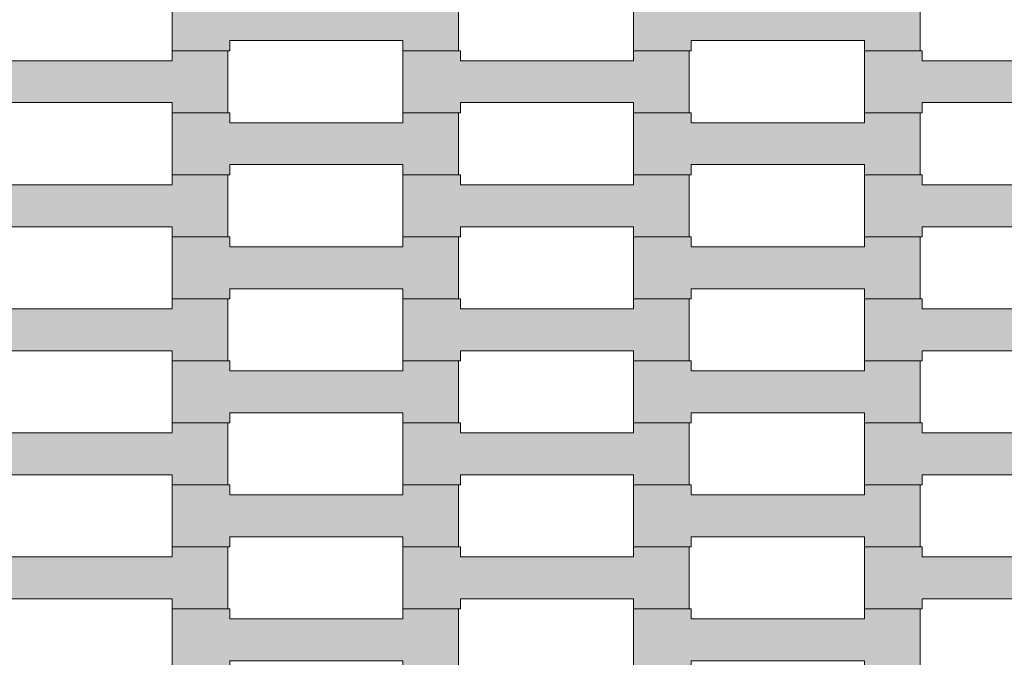
# Model space of a CAD drawing. Units: millimetres. Extents: x -5500 to 5500, y -6757 to 5500.
# Drawn here: x 433 to 774, y -1290 to -1069 of the extents above; entities that cross this region are included whole.
import ezdxf

# ---------------------------------------------------------------- set-up
doc = ezdxf.new("R2010")
doc.units = ezdxf.units.MM
doc.header["$MEASUREMENT"] = 0
doc.linetypes.add('Wipeout_Contour', pattern=[1000, 0, -1000])
for name, color, linetype in [('5-Hexo4b', 7, 'Continuous'), ('A-Wymiary Opisy', 7, 'Continuous'), ('X-Nawierzchnie', 7, 'Continuous'), ('Zabawki 3D', 7, 'Continuous')]:
    doc.layers.add(name, color=color, linetype=linetype)
doc.styles.add('GENERATED_STYLE_1', font='arial.ttf')
doc.dimstyles.new('GENERATED_STYLE__1', dxfattribs={"dimtxt": 300, "dimasz": 285, "dimexe": 0.18, "dimexo": 0, "dimgap": 0.09, "dimtad": 1, "dimtih": 1, "dimtoh": 1, "dimdec": 0, "dimlfac": 0.1, "dimzin": 0, "dimdsep": 46, "dimtxsty": 'GENERATED_STYLE_1', "dimblk": 'ARROWHEAD_6', "dimblk1": 'ARROWHEAD_6', "dimblk2": 'ARROWHEAD_6', "dimcen": 0.09, "dimse1": 1, "dimse2": 1, "dimclrd": 7, "dimclre": 7, "dimclrt": 7, "dimadec": 1, "dimazin": 0, "dimtfac": 1, "dimtdec": 4, "dimtmove": 0, "dimatfit": 3, "dimfxl": 0, "dimtolj": 1, "dimtzin": 0, "dimarcsym": 0})

# ---------------------------------------------------------------- blocks, each defined once
blk = doc.blocks.new('Strop_474', base_point=(485.81, -1294.8))
at = {"layer": '5-Hexo4b', "linetype": 'Continuous', "lineweight": 0, "true_color": 0xff7f00}
blk.add_hatch(color=30, dxfattribs=at).paths.add_polyline_path([(485.81, -1294.8), (505.82, -1294.8), (505.82, -1291.3), (565.82, -1291.3), (565.82, -1294.8), (585.12, -1294.8), (585.12, -1273.3), (565.82, -1273.3), (565.82, -1276.8), (505.8, -1276.8), (505.8, -1273.3), (485.81, -1273.3)])
at = {"layer": '5-Hexo4b', "color": 7, "linetype": 'Continuous', "lineweight": 13, "flags": 128}
blk.add_lwpolyline([(485.81, -1294.8), (485.81, -1273.3), (505.8, -1273.3), (505.8, -1276.8), (565.82, -1276.8), (565.82, -1273.3), (585.12, -1273.3), (585.12, -1294.8), (565.82, -1294.8), (565.82, -1291.3), (505.82, -1291.3), (505.82, -1294.8)], close=True, dxfattribs=at)
blk = doc.blocks.new('Strop_476', base_point=(645.81, -1294.8))
at = {"layer": '5-Hexo4b', "linetype": 'Continuous', "lineweight": 0, "true_color": 0xff7f00}
blk.add_hatch(color=30, dxfattribs=at).paths.add_polyline_path([(645.81, -1294.8), (665.82, -1294.8), (665.82, -1291.3), (725.82, -1291.3), (725.82, -1294.8), (745.12, -1294.8), (745.12, -1273.3), (725.82, -1273.3), (725.82, -1276.8), (665.8, -1276.8), (665.8, -1273.3), (645.81, -1273.3)])
at = {"layer": '5-Hexo4b', "color": 7, "linetype": 'Continuous', "lineweight": 13, "flags": 128}
blk.add_lwpolyline([(645.81, -1294.8), (645.81, -1273.3), (665.8, -1273.3), (665.8, -1276.8), (725.82, -1276.8), (725.82, -1273.3), (745.12, -1273.3), (745.12, -1294.8), (725.82, -1294.8), (725.82, -1291.3), (665.82, -1291.3), (665.82, -1294.8)], close=True, dxfattribs=at)
blk = doc.blocks.new('Strop_485', base_point=(405.81, -1273.3))
at = {"layer": '5-Hexo4b', "linetype": 'Continuous', "lineweight": 0, "true_color": 0xff7f00}
blk.add_hatch(color=30, dxfattribs=at).paths.add_polyline_path([(405.81, -1273.3), (425.82, -1273.3), (425.82, -1269.8), (485.82, -1269.8), (485.82, -1273.3), (505.12, -1273.3), (505.12, -1251.8), (485.82, -1251.8), (485.82, -1255.3), (425.8, -1255.3), (425.8, -1251.8), (405.81, -1251.8)])
at = {"layer": '5-Hexo4b', "color": 7, "linetype": 'Continuous', "lineweight": 13, "flags": 128}
blk.add_lwpolyline([(405.81, -1273.3), (405.81, -1251.8), (425.8, -1251.8), (425.8, -1255.3), (485.82, -1255.3), (485.82, -1251.8), (505.12, -1251.8), (505.12, -1273.3), (485.82, -1273.3), (485.82, -1269.8), (425.82, -1269.8), (425.82, -1273.3)], close=True, dxfattribs=at)
blk = doc.blocks.new('Strop_487', base_point=(565.81, -1273.3))
at = {"layer": '5-Hexo4b', "linetype": 'Continuous', "lineweight": 0, "true_color": 0xff7f00}
blk.add_hatch(color=30, dxfattribs=at).paths.add_polyline_path([(565.81, -1273.3), (585.82, -1273.3), (585.82, -1269.8), (645.82, -1269.8), (645.82, -1273.3), (665.12, -1273.3), (665.12, -1251.8), (645.82, -1251.8), (645.82, -1255.3), (585.8, -1255.3), (585.8, -1251.8), (565.81, -1251.8)])
at = {"layer": '5-Hexo4b', "color": 7, "linetype": 'Continuous', "lineweight": 13, "flags": 128}
blk.add_lwpolyline([(565.81, -1273.3), (565.81, -1251.8), (585.8, -1251.8), (585.8, -1255.3), (645.82, -1255.3), (645.82, -1251.8), (665.12, -1251.8), (665.12, -1273.3), (645.82, -1273.3), (645.82, -1269.8), (585.82, -1269.8), (585.82, -1273.3)], close=True, dxfattribs=at)
blk = doc.blocks.new('Strop_488', base_point=(485.81, -1251.8))
at = {"layer": '5-Hexo4b', "linetype": 'Continuous', "lineweight": 0, "true_color": 0xff7f00}
blk.add_hatch(color=30, dxfattribs=at).paths.add_polyline_path([(485.81, -1251.8), (505.82, -1251.8), (505.82, -1248.3), (565.82, -1248.3), (565.82, -1251.8), (585.12, -1251.8), (585.12, -1230.3), (565.82, -1230.3), (565.82, -1233.8), (505.8, -1233.8), (505.8, -1230.3), (485.81, -1230.3)])
at = {"layer": '5-Hexo4b', "color": 7, "linetype": 'Continuous', "lineweight": 13, "flags": 128}
blk.add_lwpolyline([(485.81, -1251.8), (485.81, -1230.3), (505.8, -1230.3), (505.8, -1233.8), (565.82, -1233.8), (565.82, -1230.3), (585.12, -1230.3), (585.12, -1251.8), (565.82, -1251.8), (565.82, -1248.3), (505.82, -1248.3), (505.82, -1251.8)], close=True, dxfattribs=at)
blk = doc.blocks.new('Strop_489', base_point=(725.81, -1273.3))
at = {"layer": '5-Hexo4b', "linetype": 'Continuous', "lineweight": 0, "true_color": 0xff7f00}
blk.add_hatch(color=30, dxfattribs=at).paths.add_polyline_path([(725.81, -1273.3), (745.82, -1273.3), (745.82, -1269.8), (805.82, -1269.8), (805.82, -1273.3), (825.12, -1273.3), (825.12, -1251.8), (805.82, -1251.8), (805.82, -1255.3), (745.8, -1255.3), (745.8, -1251.8), (725.81, -1251.8)])
at = {"layer": '5-Hexo4b', "color": 7, "linetype": 'Continuous', "lineweight": 13, "flags": 128}
blk.add_lwpolyline([(725.81, -1273.3), (725.81, -1251.8), (745.8, -1251.8), (745.8, -1255.3), (805.82, -1255.3), (805.82, -1251.8), (825.12, -1251.8), (825.12, -1273.3), (805.82, -1273.3), (805.82, -1269.8), (745.82, -1269.8), (745.82, -1273.3)], close=True, dxfattribs=at)
blk = doc.blocks.new('Strop_490', base_point=(645.81, -1251.8))
at = {"layer": '5-Hexo4b', "linetype": 'Continuous', "lineweight": 0, "true_color": 0xff7f00}
blk.add_hatch(color=30, dxfattribs=at).paths.add_polyline_path([(645.81, -1251.8), (665.82, -1251.8), (665.82, -1248.3), (725.82, -1248.3), (725.82, -1251.8), (745.12, -1251.8), (745.12, -1230.3), (725.82, -1230.3), (725.82, -1233.8), (665.8, -1233.8), (665.8, -1230.3), (645.81, -1230.3)])
at = {"layer": '5-Hexo4b', "color": 7, "linetype": 'Continuous', "lineweight": 13, "flags": 128}
blk.add_lwpolyline([(645.81, -1251.8), (645.81, -1230.3), (665.8, -1230.3), (665.8, -1233.8), (725.82, -1233.8), (725.82, -1230.3), (745.12, -1230.3), (745.12, -1251.8), (725.82, -1251.8), (725.82, -1248.3), (665.82, -1248.3), (665.82, -1251.8)], close=True, dxfattribs=at)
blk = doc.blocks.new('Strop_499', base_point=(405.81, -1230.3))
at = {"layer": '5-Hexo4b', "linetype": 'Continuous', "lineweight": 0, "true_color": 0xff7f00}
blk.add_hatch(color=30, dxfattribs=at).paths.add_polyline_path([(405.81, -1230.3), (425.82, -1230.3), (425.82, -1226.8), (485.82, -1226.8), (485.82, -1230.3), (505.12, -1230.3), (505.12, -1208.8), (485.82, -1208.8), (485.82, -1212.3), (425.8, -1212.3), (425.8, -1208.8), (405.81, -1208.8)])
at = {"layer": '5-Hexo4b', "color": 7, "linetype": 'Continuous', "lineweight": 13, "flags": 128}
blk.add_lwpolyline([(405.81, -1230.3), (405.81, -1208.8), (425.8, -1208.8), (425.8, -1212.3), (485.82, -1212.3), (485.82, -1208.8), (505.12, -1208.8), (505.12, -1230.3), (485.82, -1230.3), (485.82, -1226.8), (425.82, -1226.8), (425.82, -1230.3)], close=True, dxfattribs=at)
blk = doc.blocks.new('Strop_501', base_point=(565.81, -1230.3))
at = {"layer": '5-Hexo4b', "linetype": 'Continuous', "lineweight": 0, "true_color": 0xff7f00}
blk.add_hatch(color=30, dxfattribs=at).paths.add_polyline_path([(565.81, -1230.3), (585.82, -1230.3), (585.82, -1226.8), (645.82, -1226.8), (645.82, -1230.3), (665.12, -1230.3), (665.12, -1208.8), (645.82, -1208.8), (645.82, -1212.3), (585.8, -1212.3), (585.8, -1208.8), (565.81, -1208.8)])
at = {"layer": '5-Hexo4b', "color": 7, "linetype": 'Continuous', "lineweight": 13, "flags": 128}
blk.add_lwpolyline([(565.81, -1230.3), (565.81, -1208.8), (585.8, -1208.8), (585.8, -1212.3), (645.82, -1212.3), (645.82, -1208.8), (665.12, -1208.8), (665.12, -1230.3), (645.82, -1230.3), (645.82, -1226.8), (585.82, -1226.8), (585.82, -1230.3)], close=True, dxfattribs=at)
blk = doc.blocks.new('Strop_502', base_point=(485.81, -1208.8))
at = {"layer": '5-Hexo4b', "linetype": 'Continuous', "lineweight": 0, "true_color": 0xff7f00}
blk.add_hatch(color=30, dxfattribs=at).paths.add_polyline_path([(485.81, -1208.8), (505.82, -1208.8), (505.82, -1205.3), (565.82, -1205.3), (565.82, -1208.8), (585.12, -1208.8), (585.12, -1187.3), (565.82, -1187.3), (565.82, -1190.8), (505.8, -1190.8), (505.8, -1187.3), (485.81, -1187.3)])
at = {"layer": '5-Hexo4b', "color": 7, "linetype": 'Continuous', "lineweight": 13, "flags": 128}
blk.add_lwpolyline([(485.81, -1208.8), (485.81, -1187.3), (505.8, -1187.3), (505.8, -1190.8), (565.82, -1190.8), (565.82, -1187.3), (585.12, -1187.3), (585.12, -1208.8), (565.82, -1208.8), (565.82, -1205.3), (505.82, -1205.3), (505.82, -1208.8)], close=True, dxfattribs=at)
blk = doc.blocks.new('Strop_503', base_point=(725.81, -1230.3))
at = {"layer": '5-Hexo4b', "linetype": 'Continuous', "lineweight": 0, "true_color": 0xff7f00}
blk.add_hatch(color=30, dxfattribs=at).paths.add_polyline_path([(725.81, -1230.3), (745.82, -1230.3), (745.82, -1226.8), (805.82, -1226.8), (805.82, -1230.3), (825.12, -1230.3), (825.12, -1208.8), (805.82, -1208.8), (805.82, -1212.3), (745.8, -1212.3), (745.8, -1208.8), (725.81, -1208.8)])
at = {"layer": '5-Hexo4b', "color": 7, "linetype": 'Continuous', "lineweight": 13, "flags": 128}
blk.add_lwpolyline([(725.81, -1230.3), (725.81, -1208.8), (745.8, -1208.8), (745.8, -1212.3), (805.82, -1212.3), (805.82, -1208.8), (825.12, -1208.8), (825.12, -1230.3), (805.82, -1230.3), (805.82, -1226.8), (745.82, -1226.8), (745.82, -1230.3)], close=True, dxfattribs=at)
blk = doc.blocks.new('Strop_504', base_point=(645.81, -1208.8))
at = {"layer": '5-Hexo4b', "linetype": 'Continuous', "lineweight": 0, "true_color": 0xff7f00}
blk.add_hatch(color=30, dxfattribs=at).paths.add_polyline_path([(645.81, -1208.8), (665.82, -1208.8), (665.82, -1205.3), (725.82, -1205.3), (725.82, -1208.8), (745.12, -1208.8), (745.12, -1187.3), (725.82, -1187.3), (725.82, -1190.8), (665.8, -1190.8), (665.8, -1187.3), (645.81, -1187.3)])
at = {"layer": '5-Hexo4b', "color": 7, "linetype": 'Continuous', "lineweight": 13, "flags": 128}
blk.add_lwpolyline([(645.81, -1208.8), (645.81, -1187.3), (665.8, -1187.3), (665.8, -1190.8), (725.82, -1190.8), (725.82, -1187.3), (745.12, -1187.3), (745.12, -1208.8), (725.82, -1208.8), (725.82, -1205.3), (665.82, -1205.3), (665.82, -1208.8)], close=True, dxfattribs=at)
blk = doc.blocks.new('Strop_513', base_point=(405.81, -1187.3))
at = {"layer": '5-Hexo4b', "linetype": 'Continuous', "lineweight": 0, "true_color": 0xff7f00}
blk.add_hatch(color=30, dxfattribs=at).paths.add_polyline_path([(405.81, -1187.3), (425.82, -1187.3), (425.82, -1183.8), (485.82, -1183.8), (485.82, -1187.3), (505.12, -1187.3), (505.12, -1165.8), (485.82, -1165.8), (485.82, -1169.3), (425.8, -1169.3), (425.8, -1165.8), (405.81, -1165.8)])
at = {"layer": '5-Hexo4b', "color": 7, "linetype": 'Continuous', "lineweight": 13, "flags": 128}
blk.add_lwpolyline([(405.81, -1187.3), (405.81, -1165.8), (425.8, -1165.8), (425.8, -1169.3), (485.82, -1169.3), (485.82, -1165.8), (505.12, -1165.8), (505.12, -1187.3), (485.82, -1187.3), (485.82, -1183.8), (425.82, -1183.8), (425.82, -1187.3)], close=True, dxfattribs=at)
blk = doc.blocks.new('Strop_515', base_point=(565.81, -1187.3))
at = {"layer": '5-Hexo4b', "linetype": 'Continuous', "lineweight": 0, "true_color": 0xff7f00}
blk.add_hatch(color=30, dxfattribs=at).paths.add_polyline_path([(565.81, -1187.3), (585.82, -1187.3), (585.82, -1183.8), (645.82, -1183.8), (645.82, -1187.3), (665.12, -1187.3), (665.12, -1165.8), (645.82, -1165.8), (645.82, -1169.3), (585.8, -1169.3), (585.8, -1165.8), (565.81, -1165.8)])
at = {"layer": '5-Hexo4b', "color": 7, "linetype": 'Continuous', "lineweight": 13, "flags": 128}
blk.add_lwpolyline([(565.81, -1187.3), (565.81, -1165.8), (585.8, -1165.8), (585.8, -1169.3), (645.82, -1169.3), (645.82, -1165.8), (665.12, -1165.8), (665.12, -1187.3), (645.82, -1187.3), (645.82, -1183.8), (585.82, -1183.8), (585.82, -1187.3)], close=True, dxfattribs=at)
blk = doc.blocks.new('Strop_516', base_point=(485.81, -1165.8))
at = {"layer": '5-Hexo4b', "linetype": 'Continuous', "lineweight": 0, "true_color": 0xff7f00}
blk.add_hatch(color=30, dxfattribs=at).paths.add_polyline_path([(485.81, -1165.8), (505.82, -1165.8), (505.82, -1162.3), (565.82, -1162.3), (565.82, -1165.8), (585.12, -1165.8), (585.12, -1144.3), (565.82, -1144.3), (565.82, -1147.8), (505.8, -1147.8), (505.8, -1144.3), (485.81, -1144.3)])
at = {"layer": '5-Hexo4b', "color": 7, "linetype": 'Continuous', "lineweight": 13, "flags": 128}
blk.add_lwpolyline([(485.81, -1165.8), (485.81, -1144.3), (505.8, -1144.3), (505.8, -1147.8), (565.82, -1147.8), (565.82, -1144.3), (585.12, -1144.3), (585.12, -1165.8), (565.82, -1165.8), (565.82, -1162.3), (505.82, -1162.3), (505.82, -1165.8)], close=True, dxfattribs=at)
blk = doc.blocks.new('Strop_517', base_point=(725.81, -1187.3))
at = {"layer": '5-Hexo4b', "linetype": 'Continuous', "lineweight": 0, "true_color": 0xff7f00}
blk.add_hatch(color=30, dxfattribs=at).paths.add_polyline_path([(725.81, -1187.3), (745.82, -1187.3), (745.82, -1183.8), (805.82, -1183.8), (805.82, -1187.3), (825.12, -1187.3), (825.12, -1165.8), (805.82, -1165.8), (805.82, -1169.3), (745.8, -1169.3), (745.8, -1165.8), (725.81, -1165.8)])
at = {"layer": '5-Hexo4b', "color": 7, "linetype": 'Continuous', "lineweight": 13, "flags": 128}
blk.add_lwpolyline([(725.81, -1187.3), (725.81, -1165.8), (745.8, -1165.8), (745.8, -1169.3), (805.82, -1169.3), (805.82, -1165.8), (825.12, -1165.8), (825.12, -1187.3), (805.82, -1187.3), (805.82, -1183.8), (745.82, -1183.8), (745.82, -1187.3)], close=True, dxfattribs=at)
blk = doc.blocks.new('Strop_518', base_point=(645.81, -1165.8))
at = {"layer": '5-Hexo4b', "linetype": 'Continuous', "lineweight": 0, "true_color": 0xff7f00}
blk.add_hatch(color=30, dxfattribs=at).paths.add_polyline_path([(645.81, -1165.8), (665.82, -1165.8), (665.82, -1162.3), (725.82, -1162.3), (725.82, -1165.8), (745.12, -1165.8), (745.12, -1144.3), (725.82, -1144.3), (725.82, -1147.8), (665.8, -1147.8), (665.8, -1144.3), (645.81, -1144.3)])
at = {"layer": '5-Hexo4b', "color": 7, "linetype": 'Continuous', "lineweight": 13, "flags": 128}
blk.add_lwpolyline([(645.81, -1165.8), (645.81, -1144.3), (665.8, -1144.3), (665.8, -1147.8), (725.82, -1147.8), (725.82, -1144.3), (745.12, -1144.3), (745.12, -1165.8), (725.82, -1165.8), (725.82, -1162.3), (665.82, -1162.3), (665.82, -1165.8)], close=True, dxfattribs=at)
blk = doc.blocks.new('Strop_527', base_point=(405.81, -1144.3))
at = {"layer": '5-Hexo4b', "linetype": 'Continuous', "lineweight": 0, "true_color": 0xff7f00}
blk.add_hatch(color=30, dxfattribs=at).paths.add_polyline_path([(405.81, -1144.3), (425.82, -1144.3), (425.82, -1140.8), (485.82, -1140.8), (485.82, -1144.3), (505.12, -1144.3), (505.12, -1122.8), (485.82, -1122.8), (485.82, -1126.3), (425.8, -1126.3), (425.8, -1122.8), (405.81, -1122.8)])
at = {"layer": '5-Hexo4b', "color": 7, "linetype": 'Continuous', "lineweight": 13, "flags": 128}
blk.add_lwpolyline([(405.81, -1144.3), (405.81, -1122.8), (425.8, -1122.8), (425.8, -1126.3), (485.82, -1126.3), (485.82, -1122.8), (505.12, -1122.8), (505.12, -1144.3), (485.82, -1144.3), (485.82, -1140.8), (425.82, -1140.8), (425.82, -1144.3)], close=True, dxfattribs=at)
blk = doc.blocks.new('Strop_529', base_point=(565.81, -1144.3))
at = {"layer": '5-Hexo4b', "linetype": 'Continuous', "lineweight": 0, "true_color": 0xff7f00}
blk.add_hatch(color=30, dxfattribs=at).paths.add_polyline_path([(565.81, -1144.3), (585.82, -1144.3), (585.82, -1140.8), (645.82, -1140.8), (645.82, -1144.3), (665.12, -1144.3), (665.12, -1122.8), (645.82, -1122.8), (645.82, -1126.3), (585.8, -1126.3), (585.8, -1122.8), (565.81, -1122.8)])
at = {"layer": '5-Hexo4b', "color": 7, "linetype": 'Continuous', "lineweight": 13, "flags": 128}
blk.add_lwpolyline([(565.81, -1144.3), (565.81, -1122.8), (585.8, -1122.8), (585.8, -1126.3), (645.82, -1126.3), (645.82, -1122.8), (665.12, -1122.8), (665.12, -1144.3), (645.82, -1144.3), (645.82, -1140.8), (585.82, -1140.8), (585.82, -1144.3)], close=True, dxfattribs=at)
blk = doc.blocks.new('Strop_530', base_point=(485.81, -1122.8))
at = {"layer": '5-Hexo4b', "linetype": 'Continuous', "lineweight": 0, "true_color": 0xff7f00}
blk.add_hatch(color=30, dxfattribs=at).paths.add_polyline_path([(485.81, -1122.8), (505.82, -1122.8), (505.82, -1119.3), (565.82, -1119.3), (565.82, -1122.8), (585.12, -1122.8), (585.12, -1101.3), (565.82, -1101.3), (565.82, -1104.8), (505.8, -1104.8), (505.8, -1101.3), (485.81, -1101.3)])
at = {"layer": '5-Hexo4b', "color": 7, "linetype": 'Continuous', "lineweight": 13, "flags": 128}
blk.add_lwpolyline([(485.81, -1122.8), (485.81, -1101.3), (505.8, -1101.3), (505.8, -1104.8), (565.82, -1104.8), (565.82, -1101.3), (585.12, -1101.3), (585.12, -1122.8), (565.82, -1122.8), (565.82, -1119.3), (505.82, -1119.3), (505.82, -1122.8)], close=True, dxfattribs=at)
blk = doc.blocks.new('Strop_531', base_point=(725.81, -1144.3))
at = {"layer": '5-Hexo4b', "linetype": 'Continuous', "lineweight": 0, "true_color": 0xff7f00}
blk.add_hatch(color=30, dxfattribs=at).paths.add_polyline_path([(725.81, -1144.3), (745.82, -1144.3), (745.82, -1140.8), (805.82, -1140.8), (805.82, -1144.3), (825.12, -1144.3), (825.12, -1122.8), (805.82, -1122.8), (805.82, -1126.3), (745.8, -1126.3), (745.8, -1122.8), (725.81, -1122.8)])
at = {"layer": '5-Hexo4b', "color": 7, "linetype": 'Continuous', "lineweight": 13, "flags": 128}
blk.add_lwpolyline([(725.81, -1144.3), (725.81, -1122.8), (745.8, -1122.8), (745.8, -1126.3), (805.82, -1126.3), (805.82, -1122.8), (825.12, -1122.8), (825.12, -1144.3), (805.82, -1144.3), (805.82, -1140.8), (745.82, -1140.8), (745.82, -1144.3)], close=True, dxfattribs=at)
blk = doc.blocks.new('Strop_532', base_point=(645.81, -1122.8))
at = {"layer": '5-Hexo4b', "linetype": 'Continuous', "lineweight": 0, "true_color": 0xff7f00}
blk.add_hatch(color=30, dxfattribs=at).paths.add_polyline_path([(645.81, -1122.8), (665.82, -1122.8), (665.82, -1119.3), (725.82, -1119.3), (725.82, -1122.8), (745.12, -1122.8), (745.12, -1101.3), (725.82, -1101.3), (725.82, -1104.8), (665.8, -1104.8), (665.8, -1101.3), (645.81, -1101.3)])
at = {"layer": '5-Hexo4b', "color": 7, "linetype": 'Continuous', "lineweight": 13, "flags": 128}
blk.add_lwpolyline([(645.81, -1122.8), (645.81, -1101.3), (665.8, -1101.3), (665.8, -1104.8), (725.82, -1104.8), (725.82, -1101.3), (745.12, -1101.3), (745.12, -1122.8), (725.82, -1122.8), (725.82, -1119.3), (665.82, -1119.3), (665.82, -1122.8)], close=True, dxfattribs=at)
blk = doc.blocks.new('Strop_541', base_point=(405.81, -1101.3))
at = {"layer": '5-Hexo4b', "linetype": 'Continuous', "lineweight": 0, "true_color": 0xff7f00}
blk.add_hatch(color=30, dxfattribs=at).paths.add_polyline_path([(405.81, -1101.3), (425.82, -1101.3), (425.82, -1097.8), (485.82, -1097.8), (485.82, -1101.3), (505.12, -1101.3), (505.12, -1079.8), (485.82, -1079.8), (485.82, -1083.3), (425.8, -1083.3), (425.8, -1079.8), (405.81, -1079.8)])
at = {"layer": '5-Hexo4b', "color": 7, "linetype": 'Continuous', "lineweight": 13, "flags": 128}
blk.add_lwpolyline([(405.81, -1101.3), (405.81, -1079.8), (425.8, -1079.8), (425.8, -1083.3), (485.82, -1083.3), (485.82, -1079.8), (505.12, -1079.8), (505.12, -1101.3), (485.82, -1101.3), (485.82, -1097.8), (425.82, -1097.8), (425.82, -1101.3)], close=True, dxfattribs=at)
blk = doc.blocks.new('Strop_543', base_point=(565.81, -1101.3))
at = {"layer": '5-Hexo4b', "linetype": 'Continuous', "lineweight": 0, "true_color": 0xff7f00}
blk.add_hatch(color=30, dxfattribs=at).paths.add_polyline_path([(565.81, -1101.3), (585.82, -1101.3), (585.82, -1097.8), (645.82, -1097.8), (645.82, -1101.3), (665.12, -1101.3), (665.12, -1079.8), (645.82, -1079.8), (645.82, -1083.3), (585.8, -1083.3), (585.8, -1079.8), (565.81, -1079.8)])
at = {"layer": '5-Hexo4b', "color": 7, "linetype": 'Continuous', "lineweight": 13, "flags": 128}
blk.add_lwpolyline([(565.81, -1101.3), (565.81, -1079.8), (585.8, -1079.8), (585.8, -1083.3), (645.82, -1083.3), (645.82, -1079.8), (665.12, -1079.8), (665.12, -1101.3), (645.82, -1101.3), (645.82, -1097.8), (585.82, -1097.8), (585.82, -1101.3)], close=True, dxfattribs=at)
blk = doc.blocks.new('Strop_544', base_point=(485.81, -1079.8))
at = {"layer": '5-Hexo4b', "linetype": 'Continuous', "lineweight": 0, "true_color": 0xff7f00}
blk.add_hatch(color=30, dxfattribs=at).paths.add_polyline_path([(485.81, -1079.8), (505.82, -1079.8), (505.82, -1076.3), (565.82, -1076.3), (565.82, -1079.8), (585.12, -1079.8), (585.12, -1058.3), (565.82, -1058.3), (565.82, -1061.8), (505.8, -1061.8), (505.8, -1058.3), (485.81, -1058.3)])
at = {"layer": '5-Hexo4b', "color": 7, "linetype": 'Continuous', "lineweight": 13, "flags": 128}
blk.add_lwpolyline([(485.81, -1079.8), (485.81, -1058.3), (505.8, -1058.3), (505.8, -1061.8), (565.82, -1061.8), (565.82, -1058.3), (585.12, -1058.3), (585.12, -1079.8), (565.82, -1079.8), (565.82, -1076.3), (505.82, -1076.3), (505.82, -1079.8)], close=True, dxfattribs=at)
blk = doc.blocks.new('Strop_545', base_point=(725.81, -1101.3))
at = {"layer": '5-Hexo4b', "linetype": 'Continuous', "lineweight": 0, "true_color": 0xff7f00}
blk.add_hatch(color=30, dxfattribs=at).paths.add_polyline_path([(725.81, -1101.3), (745.82, -1101.3), (745.82, -1097.8), (805.82, -1097.8), (805.82, -1101.3), (825.12, -1101.3), (825.12, -1079.8), (805.82, -1079.8), (805.82, -1083.3), (745.8, -1083.3), (745.8, -1079.8), (725.81, -1079.8)])
at = {"layer": '5-Hexo4b', "color": 7, "linetype": 'Continuous', "lineweight": 13, "flags": 128}
blk.add_lwpolyline([(725.81, -1101.3), (725.81, -1079.8), (745.8, -1079.8), (745.8, -1083.3), (805.82, -1083.3), (805.82, -1079.8), (825.12, -1079.8), (825.12, -1101.3), (805.82, -1101.3), (805.82, -1097.8), (745.82, -1097.8), (745.82, -1101.3)], close=True, dxfattribs=at)
blk = doc.blocks.new('Strop_546', base_point=(645.81, -1079.8))
at = {"layer": '5-Hexo4b', "linetype": 'Continuous', "lineweight": 0, "true_color": 0xff7f00}
blk.add_hatch(color=30, dxfattribs=at).paths.add_polyline_path([(645.81, -1079.8), (665.82, -1079.8), (665.82, -1076.3), (725.82, -1076.3), (725.82, -1079.8), (745.12, -1079.8), (745.12, -1058.3), (725.82, -1058.3), (725.82, -1061.8), (665.8, -1061.8), (665.8, -1058.3), (645.81, -1058.3)])
at = {"layer": '5-Hexo4b', "color": 7, "linetype": 'Continuous', "lineweight": 13, "flags": 128}
blk.add_lwpolyline([(645.81, -1079.8), (645.81, -1058.3), (665.8, -1058.3), (665.8, -1061.8), (725.82, -1061.8), (725.82, -1058.3), (745.12, -1058.3), (745.12, -1079.8), (725.82, -1079.8), (725.82, -1076.3), (665.82, -1076.3), (665.82, -1079.8)], close=True, dxfattribs=at)
blk = doc.blocks.new('Strop_659', base_point=(-4000, 0))
at = {"layer": 'X-Nawierzchnie', "color": 6, "linetype": 'Continuous', "lineweight": 13, "flags": 128}
blk.add_lwpolyline([(-4000, 0, 0.414214), (0, -4000, 0.408651), (4000, -72.23, 0.419395), (0, 4000, 0.414214)], format="xyb", close=True, dxfattribs=at)
blk = doc.blocks.new('Strop_1318', base_point=(5500, 0))
at = {"layer": 'X-Nawierzchnie', "color": 7, "linetype": 'Continuous', "lineweight": 13, "flags": 128}
for points in [[(5500, 0, 1), (-5500, 0, 1)], [(4000, 0, 1), (-4000, 0, 0.414214), (0, -4000, 0.414214)]]:
    blk.add_lwpolyline(points, format="xyb", close=True, dxfattribs=at)
blk = doc.blocks.new('*D1346')
at = {"layer": 'A-Wymiary Opisy', "color": 7, "linetype": 'Continuous', "lineweight": 13}
for p, q in [((-4000, -6756.99), (-4000, -6194.49)), ((4000, -6756.99), (4000, -6194.49)), ((-3850, -6325.74), (-4150, -6625.74)), ((3850, -6625.74), (4150, -6325.74)), ((-4225, -6475.74), (-4000, -6475.74)), ((-4000, -6475.74), (4000, -6475.74)), ((4000, -6475.74), (4225, -6475.74))]:
    blk.add_line(p, q, dxfattribs=at)
at = {"color": 254, "linetype": 'Wipeout_Contour', "lineweight": 0, "ltscale": 25108.278826}
blk.add_wipeout([(-376.78, -6451.04), (376.78, -6451.04), (376.78, -6080.44), (-376.78, -6080.44)], dxfattribs=at).dxf.layer = 'A-Wymiary Opisy'
at = {"layer": 'A-Wymiary Opisy', "color": 7, "lineweight": 13, "insert": (-341.49, -6415.74), "char_height": 300, "attachment_point": 7, "style": 'GENERATED_STYLE_1'}
blk.add_mtext('\\A1;{\\pql;\\fArial|b0|i0|c238|p34;800}', dxfattribs=at)
blk = doc.blocks.new('ARROWHEAD_6')
at = {"color": 0, "linetype": 'Continuous', "lineweight": 0}
for p, q in [((-0.5, -0.5), (0.5, 0.5)), ((0, 0), (-1, 0))]:
    blk.add_line(p, q, dxfattribs=at)

msp = doc.modelspace()

# ---------------------------------------------------------------- linework, layer by layer
at = {"layer": 'Zabawki 3D', "color": 7, "linetype": 'Continuous', "lineweight": 13}
for radius in [5500, 4000]:
    msp.add_circle((0, 0), radius, dxfattribs=at)

# ---------------------------------------------------------------- block references
at = {"layer": '5-Hexo4b', "color": 7, "linetype": 'Continuous', "lineweight": 13}
for name, p in [('Strop_544', (485.81, -1079.8)), ('Strop_546', (645.81, -1079.8)), ('Strop_541', (405.81, -1101.3)), ('Strop_543', (565.81, -1101.3)), ('Strop_545', (725.81, -1101.3)), ('Strop_530', (485.81, -1122.8)), ('Strop_532', (645.81, -1122.8)), ('Strop_527', (405.81, -1144.3)), ('Strop_529', (565.81, -1144.3)), ('Strop_531', (725.81, -1144.3)), ('Strop_516', (485.81, -1165.8)), ('Strop_518', (645.81, -1165.8)), ('Strop_513', (405.81, -1187.3)), ('Strop_515', (565.81, -1187.3)), ('Strop_517', (725.81, -1187.3)), ('Strop_502', (485.81, -1208.8)), ('Strop_504', (645.81, -1208.8)), ('Strop_499', (405.81, -1230.3)), ('Strop_501', (565.81, -1230.3)), ('Strop_503', (725.81, -1230.3)), ('Strop_488', (485.81, -1251.8)), ('Strop_490', (645.81, -1251.8)), ('Strop_485', (405.81, -1273.3)), ('Strop_487', (565.81, -1273.3)), ('Strop_489', (725.81, -1273.3)), ('Strop_474', (485.81, -1294.8)), ('Strop_476', (645.81, -1294.8))]:
    msp.add_blockref(name, p, dxfattribs=at)
at = {"layer": 'X-Nawierzchnie', "color": 7, "linetype": 'Continuous', "lineweight": 13}
msp.add_blockref('Strop_1318', (5500, 0), dxfattribs=at)
at = {"layer": 'X-Nawierzchnie', "color": 6, "linetype": 'Continuous', "lineweight": 13}
msp.add_blockref('Strop_659', (-4000, 0), dxfattribs=at)

# ---------------------------------------------------------------- next in the draw order: dimensions: what is measured, and where the dimension line sits
at = {"layer": 'A-Wymiary Opisy', "color": 7, "linetype": 'Continuous', "lineweight": 13}
dim = msp.add_linear_dim(base=(4000, -6475.74), p1=(-4000, 0), p2=(4000, 0), dimstyle='GENERATED_STYLE__1', dxfattribs=at)
dim.commit()
dim.dimension.update_dxf_attribs({"geometry": '*D1346', "text_midpoint": (1.57, -6265.74), "dimtype": 160})

doc.saveas('drawing.dxf')
